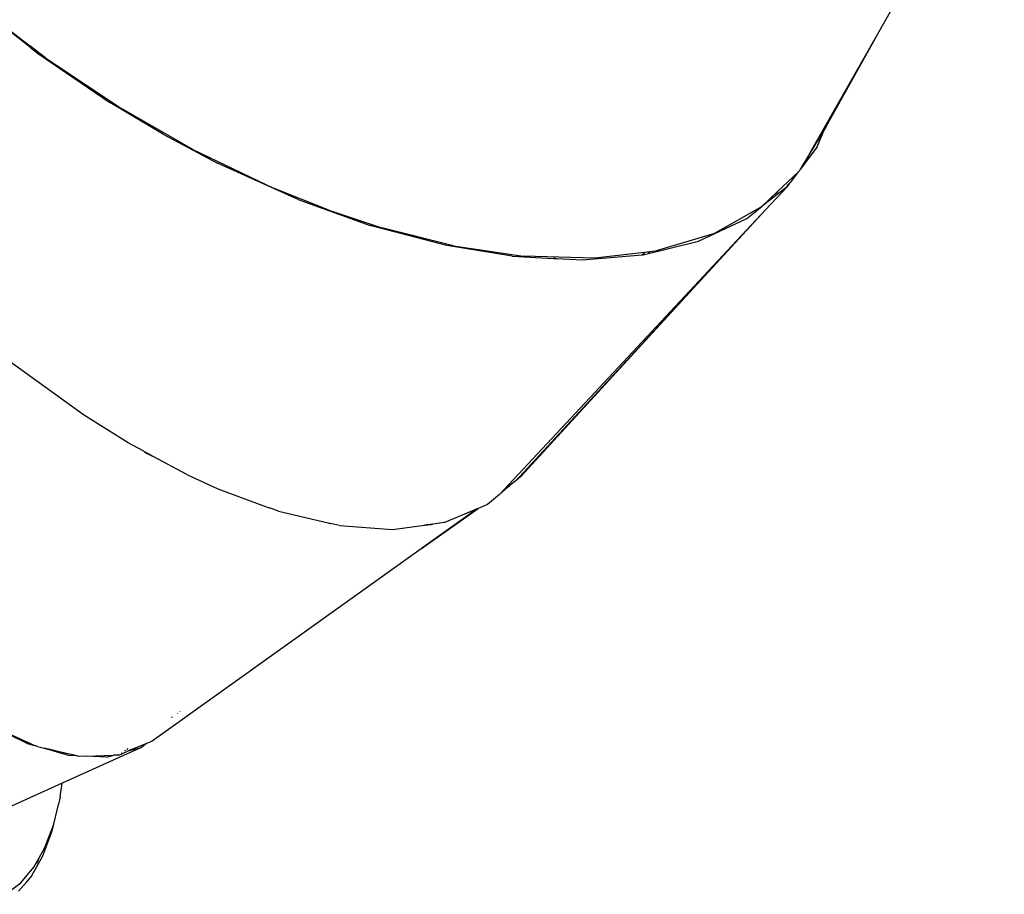
# Model space of a CAD drawing. Extents: x -5605 to 5605, y -7291 to 7291.
# Drawn here: x 799 to 1351, y -1260 to -769 of the extents above; entities that cross this region are included whole.
import ezdxf

# ---------------------------------------------------------------- set-up
doc = ezdxf.new("R2010")
doc.units = 0
doc.layers.get('0').update_dxf_attribs({"linetype": 'CONTINUOUS'})

# ---------------------------------------------------------------- blocks, each defined once
blk = doc.blocks.new('005372')
for p, q in [((1278.62, -779.71), (1350.99, -652.38)), ((804.88, -785.04), (770.52, -758.08)), ((776.9, -762.74), (804.13, -783.72)), ((804.13, -783.72), (804.88, -785.04)), ((804.35, -783.89), (804.13, -783.72)), ((805.08, -785.2), (804.35, -783.89)), ((813.15, -790.66), (804.35, -783.89)), ((1241.73, -844.59), (1278.62, -779.71)), ((1278.62, -779.71), (1250.9, -829.34)), ((804.88, -785.04), (805.08, -785.2)), ((805.08, -785.2), (805.81, -785.78)), ((805.81, -785.78), (805.12, -784.58)), ((805.81, -785.78), (806.81, -786.56)), ((806.3, -785.69), (806.81, -786.56)), ((806.81, -786.56), (809.18, -788.42)), ((809.18, -788.42), (849.16, -815.63)), ((813.15, -790.66), (855.68, -819.07)), ((878.71, -833.33), (849.16, -815.63)), ((895.86, -842.06), (855.68, -819.07)), ((878.71, -833.33), (909.67, -849.8)), ((1250.13, -830.7), (1241.73, -844.59)), ((1246.08, -840.58), (1250.13, -830.7)), ((1250.85, -829.5), (1250.13, -830.7)), ((1250.9, -829.34), (1250.85, -829.5)), ((895.86, -842.06), (941.04, -863.74)), ((1246.08, -840.58), (1236.38, -853.46)), ((1241.73, -844.59), (1236.38, -853.46)), ((954.83, -870.15), (909.67, -849.8)), ((1223.82, -865.73), (1235.54, -854.57)), ((1231.76, -859.59), (1235.54, -854.57)), ((1235.93, -854.19), (1235.54, -854.57)), ((1236.38, -853.46), (1235.93, -854.19)), ((1229.22, -862.34), (1229.9, -861.61)), ((1230, -861.5), (1231.76, -859.59)), ((1230.09, -861.79), (1231.76, -859.59)), ((971.98, -876.06), (941.04, -863.74)), ((1229.35, -862.78), (1215.24, -873.91)), ((1223.82, -865.73), (1215.24, -873.91)), ((1229.35, -862.78), (1217.03, -875.96)), ((1223.34, -866.26), (1222.52, -867.16)), ((1223.82, -865.73), (1223.34, -866.26)), ((1229.31, -862.64), (1230.09, -861.79)), ((1229.35, -862.78), (1230.09, -861.79)), ((954.83, -870.15), (995.28, -884.65)), ((971.98, -876.06), (1001.79, -885.97)), ((1217.03, -875.96), (1067.76, -1035.62)), ((1178.61, -917.62), (1217.03, -875.96)), ((1187.9, -889.31), (1214.96, -874.13)), ((1206.5, -880.81), (1214.96, -874.13)), ((1215.08, -874.07), (1214.96, -874.13)), ((1215.24, -873.91), (1215.08, -874.07)), ((1179.46, -893.43), (1206.5, -880.81)), ((1038.23, -896), (995.28, -884.65)), ((1042.06, -896.08), (1001.79, -885.97)), ((1148.36, -901.16), (1179.46, -893.43)), ((1187.9, -889.31), (1155.05, -899.14)), ((1074.99, -902.02), (1038.23, -896)), ((1042.06, -896.08), (1081.16, -901.92)), ((1149.19, -899.82), (1121.24, -903.06)), ((1149.19, -899.82), (1147.92, -901.2)), ((1148.06, -901.18), (1149.34, -899.8)), ((1149.34, -899.8), (1149.19, -899.82)), ((1151.97, -899.49), (1149.34, -899.8)), ((1151.33, -900.19), (1151.97, -899.49)), ((1152.12, -899.47), (1151.52, -900.13)), ((1152.12, -899.47), (1151.97, -899.49)), ((1155.05, -899.14), (1152.12, -899.47)), ((1074.99, -902.02), (1075.03, -902.02)), ((1075.03, -902.02), (1098.04, -903.2)), ((1121.24, -903.06), (1081.16, -901.92)), ((1097.99, -902.91), (1098.04, -903.2)), ((1098.04, -903.2), (1098.57, -903.23)), ((1098.57, -903.23), (1098.5, -902.88)), ((1098.57, -903.23), (1098.8, -903.24)), ((1098.8, -903.24), (1098.74, -902.87)), ((1098.8, -903.24), (1099.71, -903.29)), ((1099.61, -902.83), (1099.71, -903.29)), ((1099.71, -903.29), (1114.32, -904.04)), ((1114.32, -904.04), (1147.92, -901.2)), ((1147.92, -901.2), (1148.06, -901.18)), ((1148.06, -901.18), (1148.36, -901.16)), ((1076.88, -1027.93), (1178.61, -917.62)), ((1178.61, -917.62), (1079.98, -1025.31)), ((834.41, -990.99), (792.77, -960.84)), ((859.57, -1006.75), (834.41, -990.99)), ((868.3, -1011.46), (859.57, -1006.75)), ((868.3, -1011.46), (868.73, -1011.72)), ((868.73, -1011.72), (870.22, -1012.63)), ((870.59, -1012.7), (868.73, -1011.72)), ((870.22, -1012.63), (873.5, -1014.27)), ((873.5, -1014.27), (870.59, -1012.7)), ((892.44, -1024.49), (873.5, -1014.27)), ((892.44, -1024.49), (909.79, -1032.48)), ((1079.98, -1025.31), (1076.88, -1027.93)), ((909.79, -1032.48), (937.95, -1042.92)), ((1072.69, -1031.46), (1067.76, -1035.62)), ((1073.81, -1030.52), (1072.69, -1031.46)), ((1072.69, -1031.46), (1073.5, -1030.91)), ((1073.5, -1030.91), (1073.81, -1030.52)), ((1076.88, -1027.93), (1073.81, -1030.52)), ((1067.76, -1035.62), (1061.1, -1041.23)), ((937.95, -1042.92), (938.65, -1043.19)), ((938.65, -1043.19), (938.73, -1043.21)), ((943.84, -1045.11), (938.73, -1043.21)), ((1024.03, -1066.03), (1055.84, -1043.45)), ((1055.22, -1043.7), (1024.03, -1066.03)), ((1055.22, -1043.7), (1054.09, -1044.18)), ((1055.22, -1043.7), (1055.84, -1043.45)), ((1061.1, -1041.23), (1055.84, -1043.45)), ((943.84, -1045.11), (971.61, -1051.61)), ((1036.83, -1051.43), (1050.68, -1045.61)), ((1050.68, -1045.61), (1054.09, -1044.18)), ((1050.68, -1045.61), (1053.21, -1044.78)), ((1053.21, -1044.78), (1054.09, -1044.18)), ((971.61, -1051.61), (972.83, -1051.92)), ((972.83, -1051.92), (973.02, -1051.94)), ((978.07, -1053.12), (973.02, -1051.94)), ((978.07, -1053.12), (1007.77, -1055.28)), ((1007.77, -1055.28), (1025.76, -1052.9)), ((1030.38, -1052.29), (1025.76, -1052.9)), ((1025.76, -1052.9), (1029.47, -1052.58)), ((1029.47, -1052.58), (1030.38, -1052.29)), ((1036.83, -1051.43), (1030.38, -1052.29)), ((1023.94, -1066.09), (1024.03, -1066.03)), ((1023.94, -1066.09), (872.96, -1174.11)), ((887.12, -1158.53), (887.27, -1158.32)), ((888.63, -1157.34), (888.54, -1157.52)), ((883.91, -1160.83), (883.85, -1160.88)), ((884.07, -1160.6), (883.91, -1160.83)), ((884.07, -1160.6), (884.15, -1160.54)), ((791.88, -1169.99), (799.63, -1173.75)), ((791.94, -1169.71), (807.45, -1176.67)), ((799.7, -1173.47), (799.63, -1173.75)), ((799.63, -1173.75), (803.04, -1175.4)), ((803.04, -1175.4), (807.45, -1176.67)), ((869.32, -1175.63), (858.83, -1180)), ((865.96, -1178.08), (869.32, -1175.63)), ((872.96, -1174.11), (869.32, -1175.63)), ((808.64, -1177.2), (807.45, -1176.67)), ((808.64, -1177.2), (812.42, -1178.09)), ((812.42, -1178.09), (816.47, -1179.25)), ((816.48, -1179.05), (812.42, -1178.09)), ((816.48, -1179.05), (816.47, -1179.25)), ((816.47, -1179.25), (820.68, -1180.46)), ((820.7, -1180.04), (816.48, -1179.05)), ((820.7, -1180.04), (820.68, -1180.46)), ((820.68, -1180.46), (823.4, -1181.24)), ((823.43, -1180.69), (820.7, -1180.04)), ((865.96, -1178.08), (822.43, -1197.74)), ((823.43, -1180.69), (823.4, -1181.24)), ((823.4, -1181.24), (824.14, -1181.45)), ((824.17, -1180.86), (823.43, -1180.69)), ((824.14, -1181.45), (824.17, -1180.86)), ((824.14, -1181.45), (825.92, -1181.96)), ((829.94, -1182.22), (824.17, -1180.86)), ((825.92, -1181.96), (826.2, -1182.04)), ((836, -1182.51), (851.41, -1181.99)), ((847.43, -1183.05), (851.41, -1181.99)), ((854.29, -1181.89), (851.41, -1181.99)), ((854.29, -1181.89), (858.83, -1180)), ((855.79, -1180.81), (856.1, -1180.73)), ((857.72, -1179.44), (858.24, -1179.2)), ((865.96, -1178.08), (858.83, -1180)), ((858.84, -1178.63), (859.12, -1178.57)), ((859.23, -1178.49), (858.94, -1178.56)), ((826.2, -1182.04), (829.94, -1182.22)), ((831.78, -1182.65), (829.94, -1182.22)), ((836, -1182.51), (831.78, -1182.65)), ((847.43, -1183.05), (836, -1182.51)), ((822.43, -1197.74), (775.26, -1219.14)), ((821.4, -1205.3), (822.43, -1197.74)), ((817.73, -1220.65), (820.4, -1209.58)), ((820.4, -1209.58), (820.42, -1209.38)), ((821.4, -1205.3), (820.42, -1209.38)), ((812.79, -1233.88), (817.73, -1220.65)), ((816.7, -1225.07), (817.73, -1220.65)), ((811.71, -1238.41), (816.7, -1225.07)), ((809.64, -1239.51), (812.79, -1233.88)), ((805.49, -1249.53), (811.71, -1238.41)), ((806.62, -1244.9), (809.64, -1239.51)), ((808.24, -1242.84), (808.71, -1242)), ((808.71, -1242), (809.64, -1239.51)), ((799.25, -1253.64), (806.62, -1244.9)), ((790.72, -1260.06), (799.25, -1253.64)), ((798.05, -1258.36), (802.45, -1253.17)), ((802.45, -1253.17), (802.52, -1253.06)), ((805.49, -1249.53), (802.52, -1253.06))]:
    blk.add_line(p, q)

msp = doc.modelspace()

# ---------------------------------------------------------------- block references
at = {"ltscale": 100}
msp.add_blockref('005372', (0, 0), dxfattribs=at)

doc.saveas('drawing.dxf')
